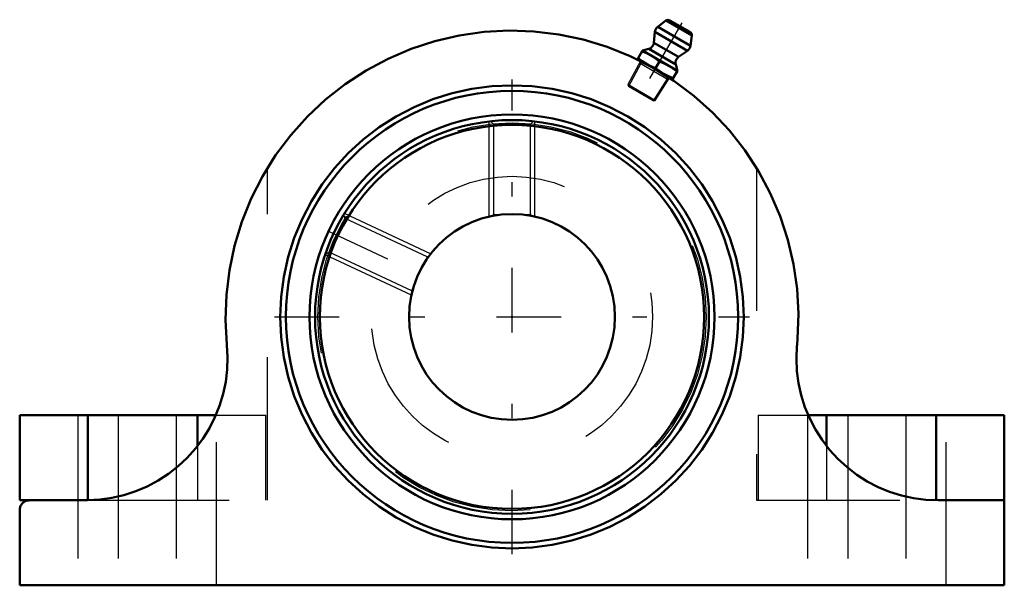
# Model space of a CAD drawing. Units: inches. Extents: x -3.44 to 3.44, y -1.88 to 2.08.
import ezdxf

# ---------------------------------------------------------------- set-up
doc = ezdxf.new("R2010")
doc.units = ezdxf.units.IN
doc.header["$MEASUREMENT"] = 0
doc.linetypes.add('Center', pattern=[1.5, 0.45, -0.5, 0.05, -0.5])
doc.linetypes.add('Dashed', pattern=[2, 1, -1])
for name, color, linetype, lineweight in [('AM_4', 7, 'Continuous', 50), ('AM_5', 3, 'Continuous', 25), ('AM_7', 7, 'Center', 25), ('AM_9', 6, 'Dashed', 25), ('ConnectionPoints', 7, 'Continuous', 50)]:
    doc.layers.add(name, color=color, linetype=linetype, lineweight=lineweight)

# ---------------------------------------------------------------- blocks, each defined once
blk = doc.blocks.new('2_421243_0_in_048017_0')
at = {"layer": 'AM_4'}
for radius in [1.375, 1.3413, 0.7188]:
    blk.add_circle((0, 0), radius, dxfattribs=at)
at = {"layer": 'AM_5'}
for p, q in [((-0.1589, 0.701), (-0.1589, 1.3658)), ((0.1589, 0.701), (0.1589, 1.3658)), ((-0.5681, 0.4402), (-1.1707, 0.7212)), ((-0.7024, 0.1522), (-1.305, 0.4332))]:
    blk.add_line(p, q, dxfattribs=at)
at = {"layer": 'AM_7'}
blk.add_line((-1.2775, 0.5957), (-0.5891, 0.2747), dxfattribs=at)
at = {"layer": 'AM_9'}
for p, q in [((-0.1504, 1.3665), (-0.13, 1.3461)), ((-0.13, 1.3461), (-0.13, 0.7134)), ((0.13, 1.3461), (-0.13, 1.3461)), ((0.13, 1.3461), (0.1504, 1.3665)), ((0.13, 0.7134), (0.13, 1.3461)), ((-1.1651, 0.6867), (-1.175, 0.7141)), ((-0.13, 0.7134), (-0.1378, 0.7056)), ((-0.0874, 0.7134), (-0.13, 0.7134)), ((0.13, 0.7134), (0.0874, 0.7134)), ((0.1378, 0.7056), (0.13, 0.7134)), ((-1.1651, 0.6867), (-1.2749, 0.4511)), ((-0.5916, 0.4193), (-1.1651, 0.6867)), ((-1.302, 0.4412), (-1.2749, 0.4511)), ((-1.2749, 0.4511), (-0.7015, 0.1837)), ((-0.5916, 0.4193), (-0.6096, 0.3807)), ((-0.5813, 0.4231), (-0.5916, 0.4193)), ((-0.6835, 0.2223), (-0.7015, 0.1837)), ((-0.7015, 0.1837), (-0.6977, 0.1733))]:
    blk.add_line(p, q, dxfattribs=at)
for radius in [1.355, 0.9821]:
    blk.add_circle((0, 0), radius, dxfattribs=at)
blk = doc.blocks.new('3_405020c_Inch_0_in_048017_0')
at = {"layer": 'AM_4'}
for p, q in [((1.075, 2.0695), (1.0175, 2.0262)), ((1.2548, 1.9657), (1.075, 2.0695)), ((1.2425, 1.9904), (1.1025, 2.0712)), ((1.246, 1.8943), (1.0175, 2.0262)), ((0.9978, 1.9906), (0.9912, 1.9155)), ((1.2251, 1.8594), (0.9978, 1.9906)), ((1.246, 1.8943), (1.2548, 1.9657)), ((0.9115, 1.8601), (0.8782, 1.8024)), ((0.9543, 1.8716), (0.9115, 1.8601)), ((1.1551, 1.7195), (0.9115, 1.8601)), ((1.1437, 1.7622), (0.9543, 1.8716)), ((1.1633, 1.8161), (0.9912, 1.9155)), ((1.1633, 1.8161), (1.2251, 1.8594)), ((1.1218, 1.6617), (0.8782, 1.8024)), ((0.8992, 1.7902), (0.8976, 1.7872)), ((1.0304, 1.7847), (1.0029, 1.7371)), ((1.1218, 1.6617), (1.1551, 1.7195)), ((1.1551, 1.7195), (1.1437, 1.7622)), ((1.099, 1.671), (1.1008, 1.6739))]:
    blk.add_line(p, q, dxfattribs=at)
for points in [[(0.9391, 1.7672), (0.9094, 1.7861), (0.8811, 1.8074)], [(0.9086, 1.8551), (0.9411, 1.8413), (0.9724, 1.8249)], [(0.9724, 1.8249), (1.0021, 1.806), (1.0304, 1.7847)], [(1.0029, 1.7371), (0.9705, 1.7509), (0.9391, 1.7672)], [(1.0609, 1.6969), (1.0312, 1.7158), (1.0029, 1.7371)], [(1.0304, 1.7847), (1.0629, 1.7709), (1.0942, 1.7546)], [(1.0942, 1.7546), (1.1239, 1.7357), (1.1522, 1.7144)], [(1.1247, 1.6668), (1.0923, 1.6806), (1.0609, 1.6969)]]:
    blk.add_lwpolyline(points, dxfattribs=at)
for centre, radius, start, end in [((1.09, 2.0496), 0.025, 60, 127), ((1.0476, 1.9863), 0.05, 127, 175), ((1.23, 1.9688), 0.025, 353, 60), ((0.9414, 1.9199), 0.05, 285, 355), ((1.1964, 1.9004), 0.05, 305, 353), ((1.192, 1.7752), 0.05, 125, 195)]:
    blk.add_arc(centre, radius, start, end, dxfattribs=at)
at = {"layer": 'AM_5'}
for p, q in [((0.8992, 1.7691), (0.8133, 1.6089)), ((0.8906, 1.7741), (1.0911, 1.6583)), ((0.8992, 1.7864), (0.8992, 1.7691)), ((1.0824, 1.6633), (0.9867, 1.5088)), ((1.0975, 1.672), (1.0824, 1.6633))]:
    blk.add_line(p, q, dxfattribs=at)
at = {"layer": 'AM_7'}
blk.add_line((1.1861, 2.0544), (0.8864, 1.5352), dxfattribs=at)
at = {"layer": 'AM_9'}
for p, q in [((0.8976, 1.7872), (0.8095, 1.623)), ((1.0008, 1.5126), (1.099, 1.671)), ((0.8095, 1.623), (0.8133, 1.6089)), ((1.0008, 1.5126), (0.8095, 1.623)), ((0.9867, 1.5088), (0.8133, 1.6089)), ((0.9867, 1.5088), (1.0008, 1.5126))]:
    blk.add_line(p, q, dxfattribs=at)
blk = doc.blocks.new('4_048017B_0_in_048017_0')
at = {"layer": 'AM_4'}
for p, q in [((-3.4375, -0.6875), (-3.4375, -1.2812)), ((-3.4375, -0.6875), (-2.0686, -0.6875)), ((-2.9611, -0.6875), (-2.9611, -1.2811)), ((-2.1953, -0.6875), (-2.1953, -0.9007)), ((2.0687, -0.6875), (3.4375, -0.6875)), ((2.1953, -0.6875), (2.1953, -0.9007)), ((2.9611, -0.6875), (2.9611, -1.2811)), ((3.4375, -1.875), (3.4375, -0.6875)), ((-3.4375, -1.2812), (-2.9753, -1.2812)), ((2.9753, -1.2812), (3.4375, -1.2812)), ((-3.4375, -1.35), (-3.4375, -1.875)), ((-3.4375, -1.875), (3.4375, -1.875))]:
    blk.add_line(p, q, dxfattribs=at)
for points in [[(-1.9905, -0.1951), (-1.9999, -0.0209), (-1.9941, 0.1535), (-1.9731, 0.3267), (-1.9372, 0.4974), (-1.8864, 0.6644), (-1.8213, 0.8262), (-1.7424, 0.9818), (-1.6502, 1.13), (-1.5454, 1.2695), (-1.4289, 1.3994), (-1.3015, 1.5186), (-1.1642, 1.6262), (-1.018, 1.7215), (-0.8641, 1.8037), (-0.7036, 1.8721), (-0.5378, 1.9263), (-0.3679, 1.9659), (-0.1951, 1.9905), (-0.0209, 1.9999), (0.1535, 1.9941), (0.3267, 1.9731), (0.4974, 1.9372), (0.6644, 1.8864), (0.8262, 1.8213), (0.9818, 1.7424), (1.13, 1.6502), (1.2695, 1.5454), (1.3994, 1.4289), (1.5186, 1.3015), (1.6262, 1.1642), (1.7215, 1.018), (1.8037, 0.8641), (1.8721, 0.7036), (1.9263, 0.5378), (1.9659, 0.3679), (1.9905, 0.1951), (1.9999, 0.0209), (1.9941, -0.1535), (1.9905, -0.1951)], [(0, 1.6176), (0.141, 1.6115), (0.2809, 1.5931), (0.4187, 1.5625), (0.5533, 1.5201), (0.6836, 1.4661), (0.8088, 1.4009), (0.9278, 1.3251), (1.0398, 1.2392), (1.1438, 1.1438), (1.2392, 1.0398), (1.3251, 0.9278), (1.4009, 0.8088), (1.4661, 0.6836), (1.5201, 0.5533), (1.5625, 0.4187), (1.5931, 0.2809), (1.6115, 0.141), (1.6176, 0), (1.6115, -0.141), (1.5931, -0.2809), (1.5625, -0.4187), (1.5201, -0.5533), (1.4661, -0.6836), (1.4009, -0.8088), (1.3251, -0.9278), (1.2392, -1.0398), (1.1438, -1.1438), (1.0398, -1.2392), (0.9278, -1.3251), (0.8088, -1.4009), (0.6836, -1.4661), (0.5533, -1.5201), (0.4187, -1.5625), (0.2809, -1.5931), (0.141, -1.6115), (0, -1.6176), (-0.141, -1.6115), (-0.2809, -1.5931), (-0.4187, -1.5625), (-0.5533, -1.5201), (-0.6836, -1.4661), (-0.8088, -1.4009), (-0.9278, -1.3251), (-1.0398, -1.2392), (-1.1438, -1.1438), (-1.2392, -1.0398), (-1.3251, -0.9278), (-1.4009, -0.8088), (-1.4661, -0.6836), (-1.5201, -0.5533), (-1.5625, -0.4187), (-1.5931, -0.2809), (-1.6115, -0.141), (-1.6176, 0), (-1.6115, 0.141), (-1.5931, 0.2809), (-1.5625, 0.4187), (-1.5201, 0.5533), (-1.4661, 0.6836), (-1.4009, 0.8088), (-1.3251, 0.9278), (-1.2392, 1.0398), (-1.1438, 1.1438), (-1.0398, 1.2392), (-0.9278, 1.3251), (-0.8088, 1.4009), (-0.6836, 1.4661), (-0.5533, 1.5201), (-0.4187, 1.5625), (-0.2809, 1.5931), (-0.141, 1.6115), (0, 1.6176)], [(-1.9905, -0.1951), (-1.9858, -0.2813), (-1.9887, -0.3676), (-1.999, -0.4533), (-2.0168, -0.5378), (-2.0419, -0.6204), (-2.0741, -0.7005), (-2.1132, -0.7775), (-2.1588, -0.8508), (-2.2107, -0.9198), (-2.2683, -0.9841), (-2.3313, -1.043), (-2.3993, -1.0963), (-2.4716, -1.1435), (-2.5478, -1.1841), (-2.6272, -1.218), (-2.7092, -1.2448), (-2.7933, -1.2644), (-2.8788, -1.2765), (-2.965, -1.2812), (-2.9753, -1.2812)], [(2.9753, -1.2812), (2.8891, -1.2775), (2.8035, -1.2662), (2.7192, -1.2475), (2.6369, -1.2216), (2.5571, -1.1885), (2.4805, -1.1487), (2.4077, -1.1023), (2.3392, -1.0497), (2.2756, -0.9914), (2.2173, -0.9278), (2.1647, -0.8593), (2.1183, -0.7865), (2.0785, -0.7099), (2.0454, -0.6301), (2.0195, -0.5478), (2.0008, -0.4635), (1.9895, -0.3779), (1.9857, -0.2917), (1.9895, -0.2054), (1.9905, -0.1951)], [(-3.4375, -1.35), (-3.4372, -1.344), (-3.4365, -1.3381), (-3.4352, -1.3322), (-3.4334, -1.3265), (-3.4311, -1.3209), (-3.4283, -1.3156), (-3.4251, -1.3106), (-3.4214, -1.3058), (-3.4174, -1.3014), (-3.4129, -1.2973), (-3.4082, -1.2937), (-3.4031, -1.2905), (-3.3978, -1.2877), (-3.3923, -1.2854), (-3.3865, -1.2836), (-3.3807, -1.2823), (-3.3747, -1.2815), (-3.3687, -1.2812)]]:
    blk.add_lwpolyline(points, dxfattribs=at)
for radius in [1.5789, 1.4138]:
    blk.add_circle((0, 0), radius, dxfattribs=at)
at = {"layer": 'AM_7'}
for p, q in [((0, -1.6578), (0, 1.6578)), ((-1.6578, 0), (1.6578, 0))]:
    blk.add_line(p, q, dxfattribs=at)
at = {"layer": 'AM_9'}
for p, q in [((-1.707, -1.2812), (-1.707, 1.0414)), ((1.707, 1.0414), (1.707, -1.2812)), ((-3.0312, -0.6875), (-3.0312, -1.875)), ((-2.75, -0.6875), (-2.75, -1.875)), ((-2.3438, -0.6875), (-2.3438, -1.875)), ((-2.0686, -0.6875), (-1.7189, -0.6875)), ((-2.0625, -1.875), (-2.0625, -0.6875)), ((-1.7189, -1.2812), (-1.7189, -0.6875)), ((1.7189, -0.6875), (1.7189, -1.2812)), ((1.7189, -0.6875), (2.0687, -0.6875)), ((2.0625, -0.6875), (2.0625, -1.875)), ((2.3438, -0.6875), (2.3438, -1.875)), ((2.75, -0.6875), (2.75, -1.875)), ((3.0312, -1.875), (3.0312, -0.6875)), ((-2.1953, -0.9007), (-2.1953, -1.2812)), ((2.1953, -0.9007), (2.1953, -1.2812)), ((-2.9753, -1.2812), (-1.707, -1.2812)), ((1.707, -1.2812), (2.9753, -1.2812))]:
    blk.add_line(p, q, dxfattribs=at)
blk = doc.blocks.new('1_048017_0')
for name in ['3_405020c_Inch_0_in_048017_0', '4_048017B_0_in_048017_0', '2_421243_0_in_048017_0']:
    blk.add_blockref(name, (0, 0))

msp = doc.modelspace()

# ---------------------------------------------------------------- linework, layer by layer
at = {"layer": 'ConnectionPoints'}
for p in [(1, 1.7321), (1, 1.7321), (0, 0, 1.0312)]:
    msp.add_point(p, dxfattribs=at)

# ---------------------------------------------------------------- block references
msp.add_blockref('1_048017_0', (0, 0))

doc.saveas('drawing.dxf')
